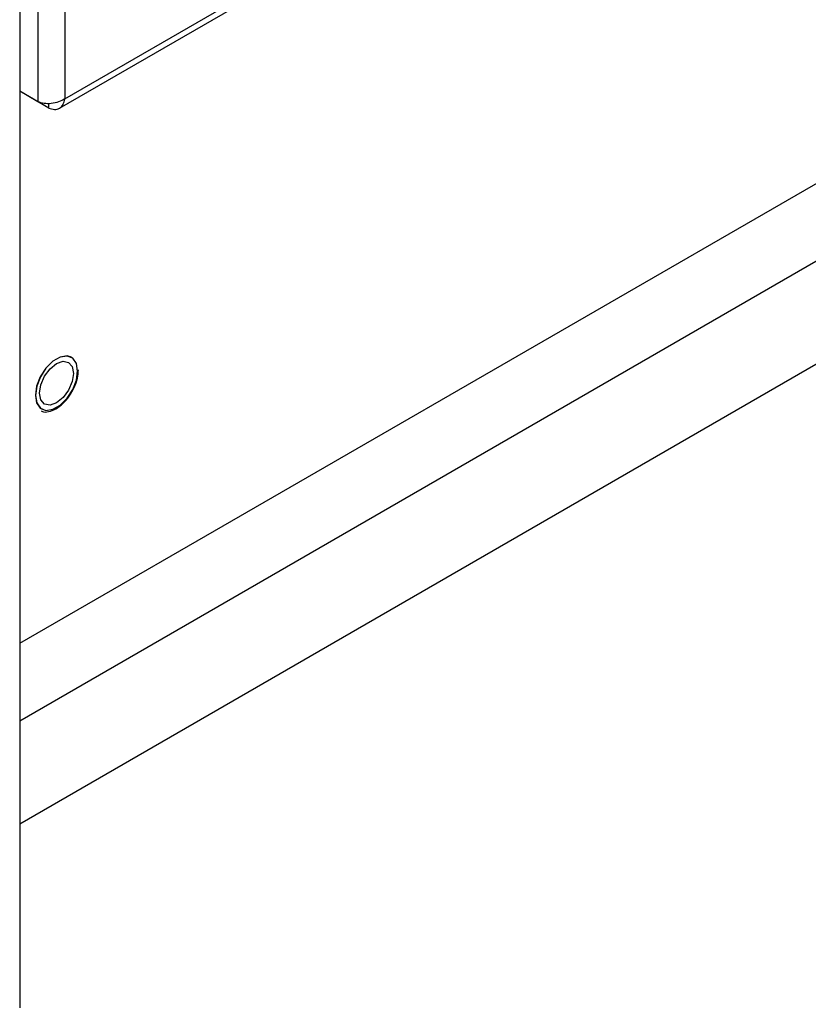
# Model space of a CAD drawing. Units: inches. Extents: x 0 to 118, y 0 to 108.
# Drawn here: x 88 to 91, y 85 to 89 of the extents above; entities that cross this region are included whole.
import ezdxf

# ---------------------------------------------------------------- set-up
doc = ezdxf.new("R2010")
doc.units = ezdxf.units.IN
doc.header["$MEASUREMENT"] = 0

msp = doc.modelspace()

# ---------------------------------------------------------------- linework, layer by layer
at = {"color": 7, "linetype": 'Continuous', "lineweight": 25}
for p, q in [((88.2745, 90.7414), (88.2745, 88.39)), ((88.3803, 90.7294), (88.3803, 88.402)), ((88.2024, 86.2504), (94.6244, 89.9577)), ((88.3803, 88.402), (91.103, 89.9737)), ((88.3596, 88.3647), (91.0926, 89.9425)), ((88.2024, 85.9442), (95.0663, 89.9067)), ((88.2024, 89.4556), (88.2024, 84.8095)), ((94.8895, 89.3963), (88.2024, 85.536)), ((88.2745, 88.39), (88.2024, 88.4316)), ((88.3171, 88.3654), (88.2024, 88.4316)), ((88.3171, 88.3654), (88.3171, 88.3835))]:
    msp.add_line(p, q, dxfattribs=at)
at = {"color": 7, "linetype": 'Continuous', "lineweight": 25, "flags": 128}
for points in [[(88.4313, 87.3266), (88.4263, 87.3567), (88.4118, 87.3773), (88.3895, 87.386), (88.3623, 87.3817), (88.3333, 87.365), (88.306, 87.3378), (88.2838, 87.3034), (88.2693, 87.2661), (88.2643, 87.2302), (88.2693, 87.2001), (88.2838, 87.1795), (88.306, 87.1708), (88.3333, 87.175), (88.3623, 87.1918), (88.3895, 87.219), (88.4118, 87.2533), (88.4263, 87.2907), (88.4313, 87.3266)], [(88.4067, 87.3805), (88.3895, 87.3858), (88.3623, 87.3815), (88.3333, 87.3648), (88.3061, 87.3377), (88.2839, 87.3034), (88.2695, 87.2661), (88.2644, 87.2303), (88.2695, 87.2002), (88.2839, 87.1796), (88.2888, 87.1763)], [(88.4313, 87.3264), (88.4263, 87.3565), (88.4118, 87.3771), (88.3896, 87.3857), (88.3624, 87.3815), (88.3335, 87.3648), (88.3063, 87.3376), (88.2841, 87.3033), (88.2696, 87.266), (88.2646, 87.2302), (88.2696, 87.2002), (88.2841, 87.1796), (88.3063, 87.1709), (88.3335, 87.1751), (88.3624, 87.1919), (88.3896, 87.219), (88.4118, 87.2533), (88.4263, 87.2906), (88.4313, 87.3264)], [(88.2808, 87.2395), (88.2859, 87.2722), (88.3004, 87.3057), (88.3222, 87.3351), (88.3479, 87.3559), (88.3736, 87.3648), (88.3954, 87.3606), (88.41, 87.3438), (88.4151, 87.3171), (88.41, 87.2844), (88.3954, 87.2509), (88.3736, 87.2215), (88.3479, 87.2007), (88.3222, 87.1918), (88.3004, 87.196), (88.2859, 87.2128), (88.2808, 87.2395)]]:
    msp.add_lwpolyline(points, dxfattribs=at)
at = {"color": 7, "linetype": 'Continuous', "lineweight": 25}
for points, knots in [([(88.3803, 88.402), (88.3726, 88.3974), (88.3571, 88.3884), (88.3274, 88.3823), (88.2977, 88.3824), (88.2823, 88.3875), (88.2745, 88.39)], [0, 0, 0, 0, 0.250015, 0.500013, 0.750001, 1, 1, 1, 1]), ([(88.3171, 88.3654), (88.3249, 88.3629), (88.3405, 88.3577), (88.3605, 88.3632), (88.3753, 88.3778), (88.3787, 88.3939), (88.3803, 88.402)], [0, 0, 0, 0, 0.2500011, 0.5000019, 0.7500028, 1, 1, 1, 1]), ([(88.2876, 87.1685), (88.2907, 87.1672), (88.3014, 87.1625), (88.324, 87.1666), (88.3522, 87.1796), (88.3802, 87.2033), (88.4047, 87.2347), (88.423, 87.2707), (88.4328, 87.3039), (88.4338, 87.323), (88.4342, 87.3306)], [0, 0, 0, 0, 0.055408, 0.189388, 0.328461, 0.472062, 0.615963, 0.759741, 0.903927, 1, 1, 1, 1])]:
    msp.add_open_spline(points, degree=3, knots=knots, dxfattribs=at)

doc.saveas('drawing.dxf')
